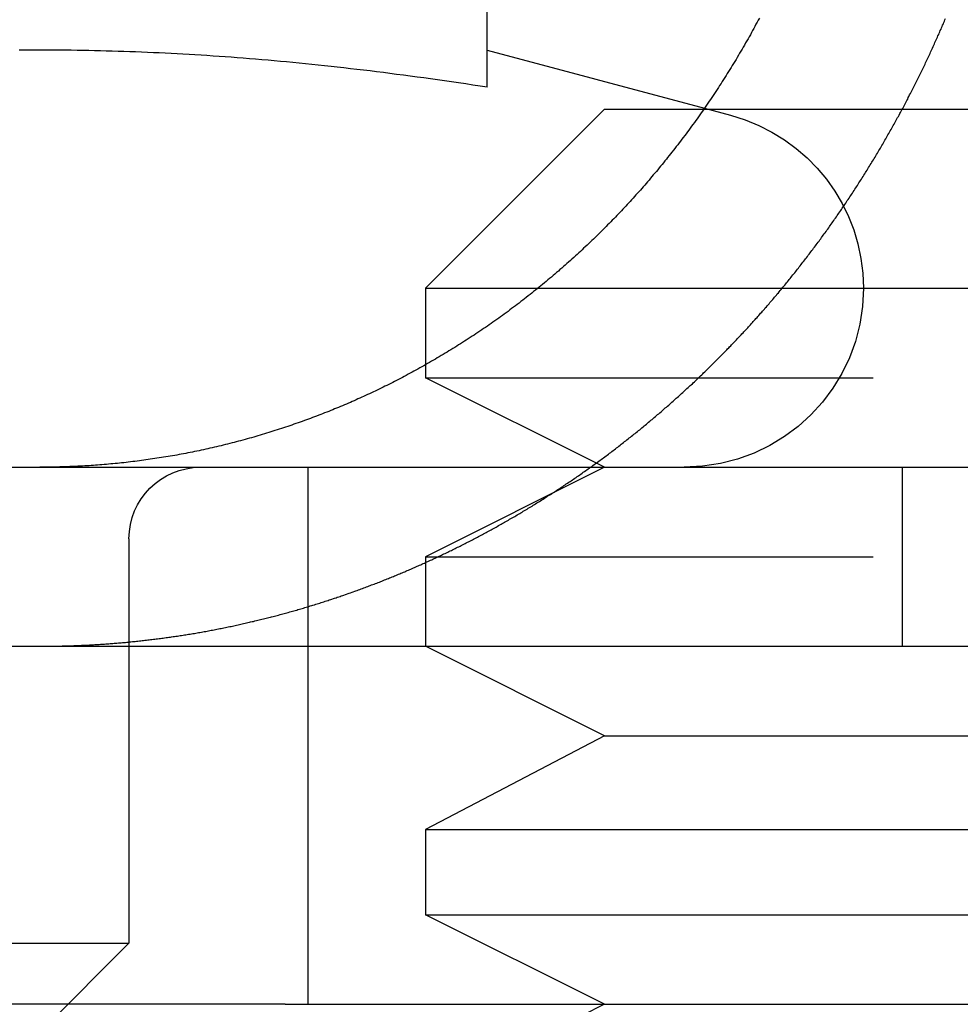
# Model space of a CAD drawing. Extents: x 3048 to 3790, y -213 to 363.
# Drawn here: x 3552 to 3557, y 270 to 275 of the extents above; entities that cross this region are included whole.
import ezdxf

# ---------------------------------------------------------------- set-up
doc = ezdxf.new("R2010")
doc.units = 0
doc.header["$LTSCALE"] = 10
doc.linetypes.add('VERDECKT', pattern=[0.375, 0.25, -0.125])
doc.layers.get('0').update_dxf_attribs({"linetype": 'CONTINUOUS'})

# ---------------------------------------------------------------- blocks, each defined once
blk = doc.blocks.new('A$C62F6A8CB')
at = {"color": 3, "linetype": 'CONTINUOUS', "extrusion": (-2e-16, 1, -2e-16)}
for p, q in [((-271.5551, 94.8272), (-271.5551, 98.8579)), ((-271.5551, 95.0345), (-270.3426, 94.7096)), ((-270.9, 94.7045), (-271.9, 93.7045)), ((-270.9, 94.7045), (-270.3461, 94.7045)), ((-271.9, 93.7045), (-271.2721, 93.7045)), ((-271.9, 93.7045), (-271.9, 93.2763)), ((-300.9, 92.7045), (-40.9, 92.7045)), ((-300.9, 91.7045), (-177.9176, 91.7045)), ((-270.9, 91.2045), (-271.9, 91.7045)), ((-270.9, 91.2045), (-271.9, 90.6804)), ((-270.9, 91.2045), (-265.9, 91.2045)), ((-271.9, 90.6804), (-265.9, 90.6804)), ((-271.9, 90.6804), (-271.9, 90.2045)), ((-271.9, 90.2045), (-265.9, 90.2045)), ((-270.9, 89.7045), (-271.9, 90.2045)), ((-272.6841, 89.7045), (-287.0551, 89.7045)), ((-272.6841, 89.7045), (-270.9, 89.7045)), ((-270.9, 89.7045), (-271.9, 89.2045)), ((-270.9, 89.7045), (-265.9, 89.7045))]:
    blk.add_line(p, q, dxfattribs=at)
at = {"color": 1, "linetype": 'VERDECKT', "extrusion": (-2e-16, 1, -2e-16)}
for p, q in [((-270.3426, 94.7096), (-270.1963, 94.6704)), ((-270.3461, 94.7045), (-265.9, 94.7045)), ((-271.2721, 93.7045), (-265.9, 93.7045)), ((-271.9, 93.2763), (-271.9, 93.2045)), ((-271.9, 93.2045), (-265.9, 93.2045)), ((-270.9, 92.7045), (-271.9, 93.2045)), ((-272.5551, 91.7045), (-272.5551, 92.7045)), ((-270.9, 92.7045), (-271.9, 92.2045)), ((-269.239, 92.7045), (-269.239, 91.7045)), ((-273.5551, 92.3045), (-273.5551, 90.0457)), ((-271.9, 92.2045), (-265.9, 92.2045)), ((-271.9, 92.2045), (-271.9, 91.7045)), ((-272.5551, 89.7045), (-272.5551, 91.7045)), ((-279.1532, 90.0457), (-273.5551, 90.0457)), ((-274.0964, 89.5045), (-273.5551, 90.0457))]:
    blk.add_line(p, q, dxfattribs=at)
at = {"color": 3}
for points in [[(-270.036, 95.2137, 0), (-270.042, 95.202, 0), (-270.048, 95.1903, 0), (-270.055, 95.1787, 0), (-270.061, 95.1671, 0), (-270.067, 95.1554, 0), (-270.074, 95.1438, 0), (-270.08, 95.1322, 0), (-270.086, 95.1206, 0), (-270.093, 95.109, 0), (-270.099, 95.0975, 0), (-270.106, 95.0859, 0), (-270.113, 95.0744, 0), (-270.119, 95.0629, 0), (-270.126, 95.0514, 0), (-270.132, 95.0399, 0), (-270.139, 95.0284, 0), (-270.146, 95.017, 0), (-270.153, 95.0055, 0), (-270.159, 94.9941, 0), (-270.166, 94.9827, 0), (-270.173, 94.9713, 0), (-270.18, 94.96, 0), (-270.187, 94.9487, 0), (-270.194, 94.9373, 0), (-270.201, 94.926, 0), (-270.208, 94.9148, 0), (-270.215, 94.9035, 0), (-270.222, 94.8923, 0), (-270.229, 94.8811, 0), (-270.236, 94.8699, 0), (-270.243, 94.8587, 0), (-270.25, 94.8476, 0), (-270.258, 94.8365, 0), (-270.265, 94.8254, 0), (-270.272, 94.8143, 0), (-270.279, 94.8033, 0), (-270.287, 94.7923, 0), (-270.294, 94.7813, 0), (-270.301, 94.7703, 0), (-270.309, 94.7594, 0), (-270.316, 94.7485, 0), (-270.324, 94.7376, 0), (-270.331, 94.7267, 0), (-270.338, 94.7159, 0), (-270.346, 94.7051, 0), (-270.353, 94.6943, 0), (-270.361, 94.6836, 0), (-270.369, 94.6729, 0), (-270.376, 94.6622, 0), (-270.384, 94.6515, 0), (-270.391, 94.6409, 0), (-270.399, 94.6303, 0), (-270.407, 94.6197, 0), (-270.414, 94.6092, 0), (-270.422, 94.5987, 0), (-270.43, 94.5882, 0), (-270.438, 94.5778, 0), (-270.445, 94.5674, 0), (-270.453, 94.557, 0), (-270.461, 94.5466, 0), (-270.469, 94.5363, 0), (-270.476, 94.526, 0), (-270.484, 94.5158, 0), (-270.492, 94.5056, 0), (-270.5, 94.4954, 0), (-270.508, 94.4852, 0), (-270.516, 94.4751, 0), (-270.524, 94.4651, 0), (-270.532, 94.455, 0), (-270.54, 94.445, 0), (-270.548, 94.4351, 0), (-270.555, 94.4251, 0), (-270.563, 94.4152, 0), (-270.571, 94.4054, 0), (-270.579, 94.3955, 0), (-270.587, 94.3858, 0), (-270.595, 94.376, 0), (-270.603, 94.3663, 0), (-270.611, 94.3566, 0), (-270.62, 94.347, 0), (-270.628, 94.3374, 0), (-270.636, 94.3279, 0), (-270.644, 94.3184, 0), (-270.652, 94.3089, 0), (-270.66, 94.2994, 0), (-270.668, 94.2901, 0), (-270.676, 94.2807, 0), (-270.684, 94.2714, 0), (-270.692, 94.2621, 0), (-270.7, 94.2529, 0), (-270.708, 94.2437, 0), (-270.717, 94.2346, 0), (-270.725, 94.2255, 0), (-270.733, 94.2164, 0), (-270.741, 94.2074, 0), (-270.749, 94.1985, 0), (-270.757, 94.1895, 0), (-270.765, 94.1807, 0), (-270.774, 94.1718, 0), (-270.782, 94.163, 0), (-270.79, 94.1542, 0), (-270.798, 94.1454, 0), (-270.806, 94.1366, 0), (-270.815, 94.1278, 0), (-270.823, 94.1191, 0), (-270.832, 94.1103, 0), (-270.84, 94.1015, 0), (-270.848, 94.0927, 0), (-270.857, 94.0839, 0), (-270.866, 94.0752, 0), (-270.874, 94.0664, 0), (-270.883, 94.0577, 0), (-270.891, 94.0489, 0), (-270.9, 94.0402, 0), (-270.909, 94.0315, 0), (-270.918, 94.0227, 0), (-270.927, 94.014, 0), (-270.935, 94.0053, 0), (-270.944, 93.9966, 0), (-270.953, 93.9879, 0), (-270.962, 93.9793, 0), (-270.971, 93.9706, 0), (-270.98, 93.9619, 0), (-270.989, 93.9533, 0), (-270.998, 93.9447, 0), (-271.008, 93.9361, 0), (-271.017, 93.9275, 0), (-271.026, 93.9189, 0), (-271.035, 93.9103, 0), (-271.044, 93.9017, 0), (-271.054, 93.8932, 0), (-271.063, 93.8846, 0), (-271.072, 93.8761, 0), (-271.082, 93.8676, 0), (-271.091, 93.8591, 0), (-271.101, 93.8506, 0), (-271.11, 93.8422, 0), (-271.12, 93.8338, 0), (-271.129, 93.8253, 0), (-271.139, 93.8169, 0), (-271.149, 93.8085, 0), (-271.158, 93.8002, 0), (-271.168, 93.7918, 0), (-271.178, 93.7835, 0), (-271.187, 93.7752, 0), (-271.197, 93.7669, 0), (-271.207, 93.7587, 0), (-271.217, 93.7504, 0), (-271.227, 93.7422, 0), (-271.236, 93.734, 0), (-271.246, 93.7258, 0), (-271.256, 93.7177, 0), (-271.266, 93.7095, 0), (-271.276, 93.7014, 0), (-271.286, 93.6933, 0), (-271.296, 93.6853, 0), (-271.306, 93.6773, 0), (-271.316, 93.6693, 0), (-271.327, 93.6613, 0), (-271.337, 93.6533, 0), (-271.347, 93.6454, 0), (-271.357, 93.6375, 0), (-271.367, 93.6296, 0), (-271.377, 93.6218, 0), (-271.388, 93.614, 0), (-271.398, 93.6062, 0), (-271.408, 93.5984, 0), (-271.419, 93.5907, 0), (-271.429, 93.583, 0), (-271.439, 93.5753, 0), (-271.45, 93.5677, 0), (-271.46, 93.5601, 0), (-271.47, 93.5525, 0), (-271.481, 93.545, 0), (-271.491, 93.5374, 0), (-271.502, 93.53, 0), (-271.512, 93.5225, 0), (-271.523, 93.5151, 0), (-271.533, 93.5077, 0), (-271.544, 93.5004, 0), (-271.554, 93.4931, 0), (-271.565, 93.4858, 0), (-271.576, 93.4786, 0), (-271.586, 93.4713, 0), (-271.597, 93.4642, 0), (-271.607, 93.457, 0), (-271.618, 93.4499, 0), (-271.629, 93.4428, 0), (-271.64, 93.4358, 0), (-271.65, 93.4288, 0), (-271.661, 93.4218, 0), (-271.672, 93.4149, 0), (-271.682, 93.408, 0), (-271.693, 93.4011, 0), (-271.704, 93.3943, 0), (-271.715, 93.3875, 0), (-271.725, 93.3807, 0), (-271.736, 93.374, 0), (-271.747, 93.3673, 0), (-271.758, 93.3606, 0), (-271.769, 93.354, 0), (-271.779, 93.3474, 0), (-271.79, 93.3409, 0), (-271.801, 93.3344, 0), (-271.812, 93.3279, 0), (-271.823, 93.3215, 0), (-271.834, 93.3151, 0), (-271.844, 93.3087, 0), (-271.855, 93.3024, 0), (-271.866, 93.2961, 0), (-271.877, 93.2898, 0), (-271.888, 93.2836, 0), (-271.899, 93.2774, 0), (-271.91, 93.2713, 0), (-271.92, 93.2652, 0), (-271.931, 93.2591, 0), (-271.942, 93.2531, 0), (-271.953, 93.2471, 0), (-271.964, 93.2411, 0), (-271.975, 93.2352, 0), (-271.986, 93.2293, 0), (-271.997, 93.2235, 0), (-272.007, 93.2177, 0), (-272.018, 93.212, 0), (-272.029, 93.2062, 0), (-272.04, 93.2006, 0), (-272.051, 93.1949, 0), (-272.062, 93.1893, 0), (-272.072, 93.1838, 0), (-272.083, 93.1782, 0), (-272.094, 93.1728, 0), (-272.105, 93.1673, 0), (-272.116, 93.1619, 0), (-272.127, 93.1565, 0), (-272.137, 93.1512, 0), (-272.148, 93.1459, 0), (-272.159, 93.1407, 0), (-272.17, 93.1355, 0), (-272.18, 93.1303, 0), (-272.191, 93.1252, 0), (-272.202, 93.1202, 0), (-272.213, 93.1151, 0), (-272.223, 93.1101, 0), (-272.234, 93.1052, 0), (-272.245, 93.1003, 0), (-272.255, 93.0954, 0), (-272.266, 93.0906, 0), (-272.277, 93.0858, 0), (-272.287, 93.081, 0), (-272.298, 93.0763, 0), (-272.309, 93.0716, 0), (-272.319, 93.0669, 0), (-272.33, 93.0622, 0), (-272.341, 93.0576, 0), (-272.352, 93.0529, 0), (-272.363, 93.0483, 0), (-272.374, 93.0437, 0), (-272.385, 93.0391, 0), (-272.396, 93.0346, 0), (-272.407, 93.0301, 0), (-272.418, 93.0255, 0), (-272.429, 93.0211, 0), (-272.44, 93.0166, 0), (-272.451, 93.0122, 0), (-272.463, 93.0077, 0), (-272.474, 93.0033, 0), (-272.485, 92.999, 0), (-272.496, 92.9946, 0), (-272.508, 92.9903, 0), (-272.519, 92.986, 0), (-272.53, 92.9817, 0), (-272.542, 92.9775, 0), (-272.553, 92.9732, 0), (-272.565, 92.969, 0), (-272.576, 92.9649, 0), (-272.588, 92.9607, 0), (-272.599, 92.9566, 0), (-272.611, 92.9525, 0), (-272.623, 92.9484, 0), (-272.634, 92.9444, 0), (-272.646, 92.9404, 0), (-272.657, 92.9364, 0), (-272.669, 92.9324, 0), (-272.681, 92.9285, 0), (-272.693, 92.9246, 0), (-272.704, 92.9207, 0), (-272.716, 92.9168, 0), (-272.728, 92.913, 0), (-272.74, 92.9092, 0), (-272.752, 92.9055, 0), (-272.764, 92.9017, 0), (-272.775, 92.898, 0), (-272.787, 92.8943, 0), (-272.799, 92.8907, 0), (-272.811, 92.8871, 0), (-272.823, 92.8835, 0), (-272.835, 92.88, 0), (-272.847, 92.8764, 0), (-272.859, 92.8729, 0), (-272.871, 92.8695, 0), (-272.883, 92.8661, 0), (-272.895, 92.8627, 0), (-272.907, 92.8593, 0), (-272.92, 92.856, 0), (-272.932, 92.8527, 0), (-272.944, 92.8495, 0), (-272.956, 92.8462, 0), (-272.968, 92.843, 0), (-272.98, 92.8399, 0), (-272.992, 92.8368, 0), (-273.005, 92.8337, 0), (-273.017, 92.8306, 0), (-273.029, 92.8276, 0), (-273.041, 92.8246, 0), (-273.054, 92.8217, 0), (-273.066, 92.8188, 0), (-273.078, 92.8159, 0), (-273.09, 92.8131, 0), (-273.103, 92.8103, 0), (-273.115, 92.8075, 0), (-273.127, 92.8048, 0), (-273.14, 92.8021, 0), (-273.152, 92.7995, 0), (-273.164, 92.7968, 0), (-273.176, 92.7943, 0), (-273.189, 92.7917, 0), (-273.201, 92.7892, 0), (-273.213, 92.7868, 0), (-273.226, 92.7843, 0), (-273.238, 92.782, 0), (-273.25, 92.7796, 0), (-273.263, 92.7773, 0), (-273.275, 92.775, 0), (-273.288, 92.7728, 0), (-273.3, 92.7706, 0), (-273.312, 92.7684, 0), (-273.325, 92.7663, 0), (-273.337, 92.7642, 0), (-273.349, 92.7621, 0), (-273.362, 92.7601, 0), (-273.374, 92.7581, 0), (-273.386, 92.7562, 0), (-273.399, 92.7543, 0), (-273.411, 92.7524, 0), (-273.423, 92.7506, 0), (-273.436, 92.7488, 0), (-273.448, 92.747, 0), (-273.461, 92.7453, 0), (-273.473, 92.7436, 0), (-273.485, 92.7419, 0), (-273.497, 92.7403, 0), (-273.51, 92.7387, 0), (-273.522, 92.7372, 0), (-273.534, 92.7357, 0), (-273.547, 92.7342, 0), (-273.559, 92.7328, 0), (-273.571, 92.7314, 0), (-273.584, 92.73, 0), (-273.596, 92.7287, 0), (-273.608, 92.7274, 0), (-273.62, 92.7261, 0), (-273.632, 92.7249, 0), (-273.645, 92.7237, 0), (-273.657, 92.7226, 0), (-273.669, 92.7215, 0), (-273.681, 92.7204, 0), (-273.693, 92.7194, 0), (-273.706, 92.7184, 0), (-273.718, 92.7174, 0), (-273.73, 92.7165, 0), (-273.742, 92.7156, 0), (-273.754, 92.7147, 0), (-273.766, 92.7139, 0), (-273.778, 92.7131, 0), (-273.79, 92.7124, 0), (-273.802, 92.7116, 0), (-273.814, 92.711, 0)], [(-271.555, 94.8272, 0), (-271.595, 94.8334, 0), (-271.635, 94.8395, 0), (-271.675, 94.8455, 0), (-271.715, 94.8513, 0), (-271.754, 94.8571, 0), (-271.793, 94.8627, 0), (-271.832, 94.8682, 0), (-271.871, 94.8737, 0), (-271.909, 94.879, 0), (-271.947, 94.8842, 0), (-271.985, 94.8893, 0), (-272.023, 94.8943, 0), (-272.061, 94.8992, 0), (-272.098, 94.904, 0), (-272.135, 94.9087, 0), (-272.173, 94.9134, 0), (-272.209, 94.9179, 0), (-272.246, 94.9223, 0), (-272.283, 94.9266, 0), (-272.319, 94.9308, 0), (-272.355, 94.935, 0), (-272.392, 94.939, 0), (-272.427, 94.943, 0), (-272.463, 94.9468, 0), (-272.499, 94.9506, 0), (-272.534, 94.9543, 0), (-272.57, 94.9579, 0), (-272.605, 94.9614, 0), (-272.64, 94.9648, 0), (-272.675, 94.9681, 0), (-272.71, 94.9713, 0), (-272.745, 94.9745, 0), (-272.779, 94.9776, 0), (-272.814, 94.9805, 0), (-272.848, 94.9834, 0), (-272.882, 94.9862, 0), (-272.917, 94.989, 0), (-272.951, 94.9916, 0), (-272.985, 94.9942, 0), (-273.019, 94.9967, 0), (-273.052, 94.999, 0), (-273.086, 95.0014, 0), (-273.12, 95.0036, 0), (-273.153, 95.0058, 0), (-273.187, 95.0078, 0), (-273.22, 95.0098, 0), (-273.254, 95.0117, 0), (-273.287, 95.0136, 0), (-273.32, 95.0153, 0), (-273.353, 95.017, 0), (-273.386, 95.0186, 0), (-273.419, 95.0201, 0), (-273.452, 95.0216, 0), (-273.485, 95.0229, 0), (-273.518, 95.0242, 0), (-273.551, 95.0254, 0), (-273.584, 95.0266, 0), (-273.616, 95.0276, 0), (-273.649, 95.0286, 0), (-273.682, 95.0295, 0), (-273.714, 95.0304, 0), (-273.747, 95.0311, 0), (-273.779, 95.0318, 0), (-273.812, 95.0324, 0), (-273.845, 95.0329, 0), (-273.877, 95.0334, 0), (-273.91, 95.0337, 0), (-273.942, 95.034, 0), (-273.974, 95.0343, 0), (-274.007, 95.0344, 0), (-274.039, 95.0345, 0), (-274.072, 95.0345, 0), (-274.104, 95.0344, 0), (-274.137, 95.0343, 0), (-274.169, 95.034, 0)], [(-273.814, 92.711, 0), (-273.816, 92.7109, 0), (-273.818, 92.7108, 0), (-273.82, 92.7107, 0), (-273.822, 92.7106, 0), (-273.823, 92.7105, 0), (-273.825, 92.7104, 0), (-273.827, 92.7103, 0), (-273.829, 92.7102, 0), (-273.831, 92.7101, 0), (-273.833, 92.71, 0), (-273.835, 92.7099, 0), (-273.836, 92.7098, 0), (-273.838, 92.7097, 0), (-273.84, 92.7096, 0), (-273.842, 92.7095, 0), (-273.844, 92.7094, 0), (-273.846, 92.7093, 0), (-273.848, 92.7092, 0), (-273.849, 92.7092, 0), (-273.851, 92.7091, 0), (-273.853, 92.709, 0), (-273.855, 92.7089, 0), (-273.857, 92.7088, 0), (-273.859, 92.7087, 0), (-273.861, 92.7087, 0), (-273.863, 92.7086, 0), (-273.864, 92.7085, 0), (-273.866, 92.7084, 0), (-273.868, 92.7083, 0), (-273.87, 92.7083, 0), (-273.872, 92.7082, 0), (-273.874, 92.7081, 0), (-273.876, 92.708, 0), (-273.877, 92.7079, 0), (-273.879, 92.7079, 0), (-273.881, 92.7078, 0), (-273.883, 92.7077, 0), (-273.885, 92.7077, 0), (-273.887, 92.7076, 0), (-273.889, 92.7075, 0), (-273.891, 92.7074, 0), (-273.892, 92.7074, 0), (-273.894, 92.7073, 0), (-273.896, 92.7072, 0), (-273.898, 92.7072, 0), (-273.9, 92.7071, 0), (-273.902, 92.707, 0), (-273.904, 92.707, 0), (-273.905, 92.7069, 0), (-273.907, 92.7069, 0), (-273.909, 92.7068, 0), (-273.911, 92.7067, 0), (-273.913, 92.7067, 0), (-273.915, 92.7066, 0), (-273.917, 92.7066, 0), (-273.919, 92.7065, 0), (-273.92, 92.7064, 0), (-273.922, 92.7064, 0), (-273.924, 92.7063, 0), (-273.926, 92.7063, 0), (-273.928, 92.7062, 0), (-273.93, 92.7062, 0), (-273.932, 92.7061, 0), (-273.934, 92.7061, 0), (-273.935, 92.706, 0), (-273.937, 92.706, 0), (-273.939, 92.7059, 0), (-273.941, 92.7059, 0), (-273.943, 92.7058, 0), (-273.945, 92.7058, 0), (-273.947, 92.7057, 0), (-273.949, 92.7057, 0), (-273.95, 92.7056, 0), (-273.952, 92.7056, 0), (-273.954, 92.7056, 0), (-273.956, 92.7055, 0), (-273.958, 92.7055, 0), (-273.96, 92.7054, 0), (-273.962, 92.7054, 0), (-273.963, 92.7054, 0), (-273.965, 92.7053, 0), (-273.967, 92.7053, 0), (-273.969, 92.7053, 0), (-273.971, 92.7052, 0), (-273.973, 92.7052, 0), (-273.975, 92.7051, 0), (-273.977, 92.7051, 0), (-273.978, 92.7051, 0), (-273.98, 92.7051, 0), (-273.982, 92.705, 0), (-273.984, 92.705, 0), (-273.986, 92.705, 0), (-273.988, 92.7049, 0), (-273.99, 92.7049, 0), (-273.992, 92.7049, 0), (-273.994, 92.7049, 0), (-273.995, 92.7048, 0), (-273.997, 92.7048, 0), (-273.999, 92.7048, 0), (-274.001, 92.7048, 0), (-274.003, 92.7047, 0), (-274.005, 92.7047, 0), (-274.007, 92.7047, 0), (-274.009, 92.7047, 0), (-274.01, 92.7047, 0), (-274.012, 92.7047, 0), (-274.014, 92.7046, 0), (-274.016, 92.7046, 0), (-274.018, 92.7046, 0), (-274.02, 92.7046, 0), (-274.022, 92.7046, 0), (-274.024, 92.7046, 0), (-274.025, 92.7046, 0), (-274.027, 92.7045, 0), (-274.029, 92.7045, 0), (-274.031, 92.7045, 0), (-274.033, 92.7045, 0), (-274.035, 92.7045, 0), (-274.037, 92.7045, 0), (-274.039, 92.7045, 0), (-274.04, 92.7045, 0), (-274.042, 92.7045, 0), (-274.044, 92.7045, 0), (-274.046, 92.7045, 0), (-274.048, 92.7045, 0), (-274.05, 92.7045, 0), (-274.052, 92.7045, 0)]]:
    blk.add_polyline3d(points, dxfattribs=at)
at = {"color": 1}
for points in [[(-273.814, 91.7099, 0), (-273.806, 91.7102, 0), (-273.799, 91.7106, 0), (-273.791, 91.711, 0), (-273.784, 91.7114, 0), (-273.776, 91.7118, 0), (-273.768, 91.7122, 0), (-273.761, 91.7126, 0), (-273.753, 91.713, 0), (-273.745, 91.7135, 0), (-273.738, 91.714, 0), (-273.73, 91.7144, 0), (-273.722, 91.7149, 0), (-273.715, 91.7154, 0), (-273.707, 91.7159, 0), (-273.699, 91.7164, 0), (-273.691, 91.717, 0), (-273.684, 91.7175, 0), (-273.676, 91.7181, 0), (-273.668, 91.7186, 0), (-273.661, 91.7192, 0), (-273.653, 91.7198, 0), (-273.645, 91.7204, 0), (-273.637, 91.721, 0), (-273.63, 91.7217, 0), (-273.622, 91.7223, 0), (-273.614, 91.723, 0), (-273.606, 91.7236, 0), (-273.599, 91.7243, 0), (-273.591, 91.725, 0), (-273.583, 91.7257, 0), (-273.575, 91.7264, 0), (-273.567, 91.7271, 0), (-273.56, 91.7279, 0), (-273.552, 91.7286, 0), (-273.544, 91.7294, 0), (-273.536, 91.7302, 0), (-273.528, 91.731, 0), (-273.521, 91.7318, 0), (-273.513, 91.7326, 0), (-273.505, 91.7334, 0), (-273.497, 91.7342, 0), (-273.489, 91.7351, 0), (-273.482, 91.736, 0), (-273.474, 91.7368, 0), (-273.466, 91.7377, 0), (-273.458, 91.7386, 0), (-273.45, 91.7395, 0), (-273.442, 91.7405, 0), (-273.435, 91.7414, 0), (-273.427, 91.7424, 0), (-273.419, 91.7433, 0), (-273.411, 91.7443, 0), (-273.403, 91.7453, 0), (-273.395, 91.7463, 0), (-273.387, 91.7473, 0), (-273.38, 91.7483, 0), (-273.372, 91.7494, 0), (-273.364, 91.7504, 0), (-273.356, 91.7515, 0), (-273.348, 91.7526, 0), (-273.34, 91.7537, 0), (-273.332, 91.7548, 0), (-273.324, 91.7559, 0), (-273.317, 91.757, 0), (-273.309, 91.7581, 0), (-273.301, 91.7593, 0), (-273.293, 91.7605, 0), (-273.285, 91.7616, 0), (-273.277, 91.7628, 0), (-273.269, 91.764, 0), (-273.261, 91.7652, 0), (-273.253, 91.7665, 0), (-273.246, 91.7677, 0), (-273.238, 91.769, 0), (-273.23, 91.7702, 0), (-273.222, 91.7715, 0), (-273.214, 91.7728, 0), (-273.206, 91.7741, 0), (-273.198, 91.7754, 0), (-273.19, 91.7767, 0), (-273.182, 91.7781, 0), (-273.175, 91.7794, 0), (-273.167, 91.7808, 0), (-273.159, 91.7822, 0), (-273.151, 91.7836, 0), (-273.143, 91.785, 0), (-273.135, 91.7864, 0), (-273.127, 91.7878, 0), (-273.119, 91.7893, 0), (-273.111, 91.7907, 0), (-273.104, 91.7922, 0), (-273.096, 91.7937, 0), (-273.088, 91.7951, 0), (-273.08, 91.7966, 0), (-273.072, 91.7982, 0), (-273.064, 91.7997, 0), (-273.056, 91.8012, 0), (-273.048, 91.8028, 0), (-273.041, 91.8043, 0), (-273.033, 91.8059, 0), (-273.025, 91.8075, 0), (-273.017, 91.8091, 0), (-273.009, 91.8107, 0), (-273.001, 91.8124, 0), (-272.993, 91.814, 0), (-272.985, 91.8156, 0), (-272.978, 91.8173, 0), (-272.97, 91.819, 0), (-272.962, 91.8207, 0), (-272.954, 91.8224, 0), (-272.946, 91.8241, 0), (-272.938, 91.8258, 0), (-272.93, 91.8276, 0), (-272.923, 91.8293, 0), (-272.915, 91.8311, 0), (-272.907, 91.8328, 0), (-272.899, 91.8346, 0), (-272.891, 91.8364, 0), (-272.883, 91.8382, 0), (-272.876, 91.8401, 0), (-272.868, 91.8419, 0), (-272.86, 91.8437, 0), (-272.852, 91.8456, 0), (-272.844, 91.8475, 0), (-272.836, 91.8494, 0), (-272.829, 91.8513, 0), (-272.821, 91.8532, 0), (-272.813, 91.8551, 0), (-272.805, 91.857, 0), (-272.797, 91.859, 0), (-272.79, 91.8609, 0), (-272.782, 91.8629, 0), (-272.774, 91.8649, 0), (-272.766, 91.8668, 0), (-272.759, 91.8688, 0), (-272.751, 91.8709, 0), (-272.743, 91.8729, 0), (-272.735, 91.8749, 0), (-272.727, 91.877, 0), (-272.72, 91.879, 0), (-272.712, 91.8811, 0), (-272.704, 91.8832, 0), (-272.697, 91.8853, 0), (-272.689, 91.8874, 0), (-272.681, 91.8895, 0), (-272.673, 91.8916, 0), (-272.666, 91.8937, 0), (-272.658, 91.8959, 0), (-272.65, 91.8981, 0), (-272.642, 91.9002, 0), (-272.635, 91.9024, 0), (-272.627, 91.9046, 0), (-272.619, 91.9068, 0), (-272.612, 91.909, 0), (-272.604, 91.9113, 0), (-272.596, 91.9135, 0), (-272.589, 91.9157, 0), (-272.581, 91.918, 0), (-272.573, 91.9203, 0), (-272.566, 91.9225, 0), (-272.558, 91.9248, 0), (-272.551, 91.9271, 0), (-272.543, 91.9295, 0), (-272.535, 91.9318, 0), (-272.528, 91.9341, 0), (-272.52, 91.9365, 0), (-272.512, 91.9388, 0), (-272.505, 91.9412, 0), (-272.497, 91.9436, 0), (-272.49, 91.9459, 0), (-272.482, 91.9483, 0), (-272.475, 91.9507, 0), (-272.467, 91.9532, 0), (-272.46, 91.9556, 0), (-272.452, 91.958, 0), (-272.444, 91.9605, 0), (-272.437, 91.9629, 0), (-272.429, 91.9654, 0), (-272.422, 91.9679, 0), (-272.414, 91.9704, 0), (-272.407, 91.9729, 0), (-272.399, 91.9754, 0), (-272.392, 91.9779, 0), (-272.384, 91.9804, 0), (-272.377, 91.983, 0), (-272.37, 91.9855, 0), (-272.362, 91.9881, 0), (-272.355, 91.9906, 0), (-272.347, 91.9932, 0), (-272.34, 91.9958, 0), (-272.332, 91.9984, 0), (-272.325, 92.001, 0), (-272.318, 92.0036, 0), (-272.31, 92.0063, 0), (-272.303, 92.0089, 0), (-272.295, 92.0115, 0), (-272.288, 92.0142, 0), (-272.281, 92.0168, 0), (-272.273, 92.0195, 0), (-272.266, 92.0222, 0), (-272.259, 92.0249, 0), (-272.251, 92.0276, 0), (-272.244, 92.0303, 0), (-272.237, 92.033, 0), (-272.23, 92.0357, 0), (-272.222, 92.0385, 0), (-272.215, 92.0412, 0), (-272.208, 92.0439, 0), (-272.201, 92.0467, 0), (-272.193, 92.0495, 0), (-272.186, 92.0522, 0), (-272.179, 92.055, 0), (-272.172, 92.0578, 0), (-272.164, 92.0606, 0), (-272.157, 92.0634, 0), (-272.15, 92.0662, 0), (-272.143, 92.069, 0), (-272.136, 92.0719, 0), (-272.129, 92.0747, 0), (-272.122, 92.0775, 0), (-272.114, 92.0804, 0), (-272.107, 92.0833, 0), (-272.1, 92.0861, 0), (-272.093, 92.089, 0), (-272.086, 92.0919, 0), (-272.079, 92.0948, 0), (-272.072, 92.0977, 0), (-272.065, 92.1006, 0), (-272.058, 92.1035, 0), (-272.051, 92.1064, 0), (-272.044, 92.1093, 0), (-272.037, 92.1123, 0), (-272.03, 92.1152, 0), (-272.023, 92.1181, 0), (-272.016, 92.1211, 0), (-272.009, 92.124, 0), (-272.002, 92.127, 0), (-271.995, 92.13, 0), (-271.988, 92.133, 0), (-271.981, 92.1359, 0), (-271.974, 92.1389, 0), (-271.967, 92.1419, 0), (-271.961, 92.1449, 0), (-271.954, 92.1479, 0), (-271.947, 92.151, 0), (-271.94, 92.154, 0), (-271.933, 92.157, 0), (-271.926, 92.16, 0), (-271.92, 92.1631, 0), (-271.913, 92.1661, 0), (-271.906, 92.1692, 0), (-271.899, 92.1723, 0), (-271.892, 92.1754, 0), (-271.886, 92.1785, 0), (-271.879, 92.1816, 0), (-271.872, 92.1847, 0), (-271.865, 92.1879, 0), (-271.858, 92.1911, 0), (-271.852, 92.1942, 0), (-271.845, 92.1974, 0), (-271.838, 92.2006, 0), (-271.831, 92.2038, 0), (-271.824, 92.2071, 0), (-271.817, 92.2103, 0), (-271.81, 92.2136, 0), (-271.804, 92.2169, 0), (-271.797, 92.2201, 0), (-271.79, 92.2234, 0), (-271.783, 92.2268, 0), (-271.776, 92.2301, 0), (-271.769, 92.2334, 0), (-271.762, 92.2368, 0), (-271.755, 92.2401, 0), (-271.749, 92.2435, 0), (-271.742, 92.2469, 0), (-271.735, 92.2503, 0), (-271.728, 92.2538, 0), (-271.721, 92.2572, 0), (-271.714, 92.2606, 0), (-271.707, 92.2641, 0), (-271.7, 92.2676, 0), (-271.693, 92.2711, 0), (-271.686, 92.2746, 0), (-271.679, 92.2781, 0), (-271.673, 92.2816, 0), (-271.666, 92.2852, 0), (-271.659, 92.2887, 0), (-271.652, 92.2923, 0), (-271.645, 92.2959, 0), (-271.638, 92.2995, 0), (-271.631, 92.3031, 0), (-271.624, 92.3067, 0), (-271.617, 92.3104, 0), (-271.61, 92.314, 0), (-271.603, 92.3177, 0), (-271.596, 92.3214, 0), (-271.589, 92.3251, 0), (-271.582, 92.3288, 0), (-271.576, 92.3325, 0), (-271.569, 92.3362, 0), (-271.562, 92.34, 0), (-271.555, 92.3437, 0), (-271.548, 92.3475, 0), (-271.541, 92.3513, 0), (-271.534, 92.3551, 0), (-271.527, 92.3589, 0), (-271.52, 92.3627, 0), (-271.513, 92.3666, 0), (-271.506, 92.3704, 0), (-271.499, 92.3743, 0), (-271.492, 92.3782, 0), (-271.485, 92.382, 0), (-271.478, 92.386, 0), (-271.471, 92.3899, 0), (-271.464, 92.3938, 0), (-271.458, 92.3977, 0), (-271.451, 92.4017, 0), (-271.444, 92.4057, 0), (-271.437, 92.4097, 0), (-271.43, 92.4137, 0), (-271.423, 92.4177, 0), (-271.416, 92.4217, 0), (-271.409, 92.4257, 0), (-271.402, 92.4298, 0), (-271.395, 92.4338, 0), (-271.388, 92.4379, 0), (-271.381, 92.442, 0), (-271.374, 92.4461, 0), (-271.367, 92.4502, 0), (-271.361, 92.4543, 0), (-271.354, 92.4585, 0), (-271.347, 92.4626, 0), (-271.34, 92.4668, 0), (-271.333, 92.471, 0), (-271.326, 92.4752, 0), (-271.319, 92.4794, 0), (-271.312, 92.4836, 0), (-271.305, 92.4878, 0), (-271.298, 92.4921, 0), (-271.292, 92.4963, 0), (-271.285, 92.5006, 0), (-271.278, 92.5048, 0), (-271.271, 92.5091, 0), (-271.264, 92.5134, 0), (-271.257, 92.5177, 0), (-271.25, 92.5221, 0), (-271.243, 92.5264, 0), (-271.236, 92.5308, 0), (-271.23, 92.5351, 0), (-271.223, 92.5395, 0), (-271.216, 92.5439, 0), (-271.209, 92.5483, 0), (-271.202, 92.5527, 0), (-271.195, 92.5571, 0), (-271.189, 92.5615, 0), (-271.182, 92.566, 0), (-271.175, 92.5704, 0), (-271.168, 92.5749, 0), (-271.161, 92.5794, 0), (-271.154, 92.5839, 0), (-271.148, 92.5884, 0), (-271.141, 92.5929, 0), (-271.134, 92.5974, 0), (-271.127, 92.602, 0), (-271.12, 92.6065, 0), (-271.114, 92.6111, 0), (-271.107, 92.6157, 0), (-271.1, 92.6202, 0), (-271.093, 92.6248, 0), (-271.086, 92.6294, 0), (-271.08, 92.6341, 0), (-271.073, 92.6387, 0), (-271.066, 92.6433, 0), (-271.059, 92.648, 0), (-271.053, 92.6526, 0), (-271.046, 92.6573, 0), (-271.039, 92.662, 0), (-271.032, 92.6667, 0), (-271.026, 92.6714, 0), (-271.019, 92.6761, 0), (-271.012, 92.6808, 0), (-271.005, 92.6856, 0), (-270.999, 92.6903, 0), (-270.992, 92.6951, 0), (-270.985, 92.6999, 0), (-270.979, 92.7046, 0), (-270.972, 92.7094, 0), (-270.965, 92.7142, 0), (-270.959, 92.719, 0), (-270.952, 92.7239, 0), (-270.945, 92.7287, 0), (-270.939, 92.7335, 0), (-270.932, 92.7384, 0), (-270.925, 92.7433, 0), (-270.919, 92.7481, 0), (-270.912, 92.753, 0), (-270.906, 92.7579, 0), (-270.899, 92.7628, 0), (-270.892, 92.7677, 0), (-270.886, 92.7727, 0), (-270.879, 92.7776, 0), (-270.873, 92.7825, 0), (-270.866, 92.7875, 0), (-270.86, 92.7925, 0), (-270.853, 92.7974, 0), (-270.846, 92.8024, 0), (-270.84, 92.8074, 0), (-270.833, 92.8124, 0), (-270.827, 92.8174, 0), (-270.82, 92.8224, 0), (-270.814, 92.8275, 0), (-270.807, 92.8325, 0), (-270.801, 92.8376, 0), (-270.794, 92.8426, 0), (-270.788, 92.8477, 0), (-270.781, 92.8528, 0), (-270.775, 92.8578, 0), (-270.768, 92.8629, 0), (-270.762, 92.868, 0), (-270.756, 92.8732, 0), (-270.749, 92.8783, 0), (-270.743, 92.8834, 0), (-270.736, 92.8885, 0), (-270.73, 92.8937, 0), (-270.724, 92.8988, 0), (-270.717, 92.904, 0), (-270.711, 92.9092, 0), (-270.704, 92.9143, 0), (-270.698, 92.9195, 0), (-270.692, 92.9247, 0), (-270.685, 92.9299, 0), (-270.679, 92.9351, 0), (-270.673, 92.9403, 0), (-270.666, 92.9456, 0), (-270.66, 92.9508, 0), (-270.654, 92.956, 0), (-270.648, 92.9613, 0), (-270.641, 92.9665, 0), (-270.635, 92.9718, 0), (-270.629, 92.9771, 0), (-270.623, 92.9824, 0), (-270.616, 92.9876, 0), (-270.61, 92.9929, 0), (-270.604, 92.9982, 0), (-270.598, 93.0035, 0), (-270.591, 93.0089, 0), (-270.585, 93.0142, 0), (-270.579, 93.0195, 0), (-270.573, 93.0248, 0), (-270.567, 93.0302, 0), (-270.561, 93.0355, 0), (-270.554, 93.0409, 0), (-270.548, 93.0462, 0), (-270.542, 93.0516, 0), (-270.536, 93.057, 0), (-270.53, 93.0624, 0), (-270.524, 93.0678, 0), (-270.518, 93.0731, 0), (-270.512, 93.0785, 0), (-270.506, 93.084, 0), (-270.5, 93.0894, 0), (-270.494, 93.0948, 0), (-270.488, 93.1002, 0), (-270.482, 93.1056, 0), (-270.476, 93.1111, 0), (-270.47, 93.1165, 0), (-270.464, 93.122, 0), (-270.458, 93.1274, 0), (-270.452, 93.1329, 0), (-270.446, 93.1383, 0), (-270.44, 93.1438, 0), (-270.434, 93.1493, 0), (-270.428, 93.1547, 0), (-270.422, 93.1602, 0), (-270.416, 93.1657, 0), (-270.41, 93.1712, 0), (-270.405, 93.1767, 0), (-270.399, 93.1822, 0), (-270.393, 93.1877, 0), (-270.387, 93.1932, 0), (-270.381, 93.1987, 0), (-270.375, 93.2042, 0), (-270.37, 93.2098, 0), (-270.364, 93.2153, 0), (-270.358, 93.2208, 0), (-270.352, 93.2264, 0), (-270.347, 93.2319, 0), (-270.341, 93.2374, 0), (-270.335, 93.243, 0), (-270.329, 93.2485, 0), (-270.324, 93.2541, 0), (-270.318, 93.2596, 0), (-270.312, 93.2652, 0), (-270.307, 93.2708, 0), (-270.301, 93.2763, 0), (-270.296, 93.2819, 0), (-270.29, 93.2875, 0), (-270.284, 93.293, 0), (-270.279, 93.2986, 0), (-270.273, 93.3042, 0), (-270.268, 93.3098, 0), (-270.262, 93.3154, 0), (-270.256, 93.321, 0), (-270.251, 93.3265, 0), (-270.245, 93.3321, 0), (-270.24, 93.3377, 0), (-270.234, 93.3433, 0), (-270.229, 93.3489, 0), (-270.223, 93.3545, 0), (-270.218, 93.3601, 0), (-270.213, 93.3657, 0), (-270.207, 93.3713, 0), (-270.202, 93.3769, 0), (-270.196, 93.3826, 0), (-270.191, 93.3882, 0), (-270.186, 93.3938, 0), (-270.18, 93.3994, 0), (-270.175, 93.405, 0), (-270.169, 93.4106, 0), (-270.164, 93.4162, 0), (-270.159, 93.4218, 0), (-270.154, 93.4275, 0), (-270.148, 93.4331, 0), (-270.143, 93.4387, 0), (-270.138, 93.4443, 0), (-270.133, 93.4499, 0), (-270.127, 93.4556, 0), (-270.122, 93.4612, 0), (-270.117, 93.4668, 0), (-270.112, 93.4724, 0), (-270.106, 93.4781, 0), (-270.101, 93.4837, 0), (-270.096, 93.4894, 0), (-270.091, 93.4951, 0), (-270.086, 93.5008, 0), (-270.08, 93.5066, 0), (-270.075, 93.5123, 0), (-270.07, 93.5181, 0), (-270.065, 93.5238, 0), (-270.06, 93.5296, 0), (-270.055, 93.5354, 0), (-270.049, 93.5412, 0), (-270.044, 93.547, 0), (-270.039, 93.5529, 0), (-270.034, 93.5587, 0), (-270.029, 93.5646, 0), (-270.023, 93.5705, 0), (-270.018, 93.5764, 0), (-270.013, 93.5823, 0), (-270.008, 93.5882, 0), (-270.003, 93.5942, 0), (-269.997, 93.6001, 0), (-269.992, 93.6061, 0), (-269.987, 93.6121, 0), (-269.982, 93.6181, 0), (-269.977, 93.6241, 0), (-269.972, 93.6301, 0), (-269.966, 93.6361, 0), (-269.961, 93.6422, 0), (-269.956, 93.6482, 0), (-269.951, 93.6543, 0), (-269.946, 93.6604, 0), (-269.941, 93.6665, 0), (-269.936, 93.6726, 0), (-269.93, 93.6788, 0), (-269.925, 93.6849, 0), (-269.92, 93.6911, 0), (-269.915, 93.6972, 0), (-269.91, 93.7034, 0), (-269.905, 93.7096, 0), (-269.9, 93.7158, 0), (-269.894, 93.722, 0), (-269.889, 93.7283, 0), (-269.884, 93.7345, 0), (-269.879, 93.7408, 0), (-269.874, 93.7471, 0), (-269.869, 93.7533, 0), (-269.864, 93.7596, 0), (-269.859, 93.766, 0), (-269.854, 93.7723, 0), (-269.849, 93.7786, 0), (-269.843, 93.785, 0), (-269.838, 93.7913, 0), (-269.833, 93.7977, 0), (-269.828, 93.8041, 0), (-269.823, 93.8105, 0), (-269.818, 93.8169, 0), (-269.813, 93.8233, 0), (-269.808, 93.8298, 0), (-269.803, 93.8362, 0), (-269.798, 93.8427, 0), (-269.793, 93.8491, 0), (-269.788, 93.8556, 0), (-269.783, 93.8621, 0), (-269.778, 93.8686, 0), (-269.773, 93.8751, 0), (-269.768, 93.8817, 0), (-269.763, 93.8882, 0), (-269.758, 93.8948, 0), (-269.753, 93.9013, 0), (-269.748, 93.9079, 0), (-269.743, 93.9145, 0), (-269.738, 93.9211, 0), (-269.733, 93.9277, 0), (-269.728, 93.9343, 0), (-269.723, 93.941, 0), (-269.718, 93.9476, 0), (-269.713, 93.9543, 0), (-269.708, 93.961, 0), (-269.703, 93.9676, 0), (-269.698, 93.9743, 0), (-269.693, 93.981, 0), (-269.689, 93.9877, 0), (-269.684, 93.9945, 0), (-269.679, 94.0012, 0), (-269.674, 94.0079, 0), (-269.669, 94.0147, 0), (-269.664, 94.0215, 0), (-269.659, 94.0282, 0), (-269.654, 94.035, 0), (-269.649, 94.0418, 0), (-269.645, 94.0486, 0), (-269.64, 94.0554, 0), (-269.635, 94.0623, 0), (-269.63, 94.0691, 0), (-269.625, 94.0759, 0), (-269.62, 94.0828, 0), (-269.616, 94.0897, 0), (-269.611, 94.0965, 0), (-269.606, 94.1034, 0), (-269.601, 94.1103, 0), (-269.597, 94.1172, 0), (-269.592, 94.1241, 0), (-269.587, 94.1311, 0), (-269.582, 94.138, 0), (-269.578, 94.1449, 0), (-269.573, 94.1519, 0), (-269.568, 94.1589, 0), (-269.563, 94.1658, 0), (-269.559, 94.1728, 0), (-269.554, 94.1798, 0), (-269.549, 94.1868, 0), (-269.545, 94.1938, 0), (-269.54, 94.2008, 0), (-269.535, 94.2078, 0), (-269.531, 94.2149, 0), (-269.526, 94.2219, 0), (-269.521, 94.2289, 0), (-269.517, 94.236, 0), (-269.512, 94.2431, 0), (-269.507, 94.2501, 0), (-269.503, 94.2572, 0), (-269.498, 94.2643, 0), (-269.494, 94.2714, 0), (-269.489, 94.2785, 0), (-269.484, 94.2856, 0), (-269.48, 94.2927, 0), (-269.475, 94.2999, 0), (-269.471, 94.307, 0), (-269.466, 94.3141, 0), (-269.462, 94.3213, 0), (-269.457, 94.3285, 0), (-269.453, 94.3356, 0), (-269.448, 94.3428, 0), (-269.444, 94.35, 0), (-269.439, 94.3572, 0), (-269.435, 94.3644, 0), (-269.43, 94.3716, 0), (-269.426, 94.3788, 0), (-269.421, 94.386, 0), (-269.417, 94.3932, 0), (-269.412, 94.4004, 0), (-269.408, 94.4077, 0), (-269.404, 94.4149, 0), (-269.399, 94.4222, 0), (-269.395, 94.4294, 0), (-269.39, 94.4367, 0), (-269.386, 94.444, 0), (-269.382, 94.4512, 0), (-269.377, 94.4585, 0), (-269.373, 94.4658, 0), (-269.369, 94.4731, 0), (-269.364, 94.4804, 0), (-269.36, 94.4877, 0), (-269.356, 94.495, 0), (-269.352, 94.5023, 0), (-269.347, 94.5097, 0), (-269.343, 94.517, 0), (-269.339, 94.5243, 0), (-269.335, 94.5317, 0), (-269.33, 94.539, 0), (-269.326, 94.5464, 0), (-269.322, 94.5537, 0), (-269.318, 94.5611, 0), (-269.313, 94.5684, 0), (-269.309, 94.5758, 0), (-269.305, 94.5832, 0), (-269.301, 94.5906, 0), (-269.297, 94.598, 0), (-269.293, 94.6053, 0), (-269.289, 94.6127, 0), (-269.284, 94.6201, 0), (-269.28, 94.6275, 0), (-269.276, 94.6349, 0), (-269.272, 94.6424, 0), (-269.268, 94.6498, 0), (-269.264, 94.6572, 0), (-269.26, 94.6646, 0), (-269.256, 94.672, 0), (-269.252, 94.6795, 0), (-269.248, 94.6869, 0), (-269.244, 94.6943, 0), (-269.24, 94.7018, 0), (-269.236, 94.7092, 0), (-269.232, 94.7167, 0), (-269.228, 94.7241, 0), (-269.224, 94.7316, 0), (-269.22, 94.739, 0), (-269.216, 94.7465, 0), (-269.212, 94.7539, 0), (-269.208, 94.7614, 0), (-269.205, 94.7689, 0), (-269.201, 94.7763, 0), (-269.197, 94.7838, 0), (-269.193, 94.7913, 0), (-269.189, 94.7988, 0), (-269.185, 94.8062, 0), (-269.181, 94.8137, 0), (-269.178, 94.8212, 0), (-269.174, 94.8287, 0), (-269.17, 94.8362, 0), (-269.166, 94.8437, 0), (-269.163, 94.8512, 0), (-269.159, 94.8587, 0), (-269.155, 94.8662, 0), (-269.151, 94.8737, 0), (-269.148, 94.8811, 0), (-269.144, 94.8886, 0), (-269.14, 94.8961, 0), (-269.137, 94.9036, 0), (-269.133, 94.9111, 0), (-269.129, 94.9187, 0), (-269.126, 94.9262, 0), (-269.122, 94.9337, 0), (-269.118, 94.9412, 0), (-269.115, 94.9487, 0), (-269.111, 94.9562, 0), (-269.108, 94.9637, 0), (-269.104, 94.9712, 0), (-269.101, 94.9787, 0), (-269.097, 94.9862, 0), (-269.093, 94.9937, 0), (-269.09, 95.0012, 0), (-269.086, 95.0087, 0), (-269.083, 95.0162, 0), (-269.08, 95.0237, 0), (-269.076, 95.0312, 0), (-269.073, 95.0388, 0), (-269.069, 95.0463, 0), (-269.066, 95.0538, 0), (-269.062, 95.0613, 0), (-269.059, 95.0688, 0), (-269.056, 95.0763, 0), (-269.052, 95.0838, 0), (-269.049, 95.0913, 0), (-269.045, 95.0988, 0), (-269.042, 95.1063, 0), (-269.039, 95.1137, 0), (-269.035, 95.1212, 0), (-269.032, 95.1287, 0), (-269.029, 95.1362, 0), (-269.026, 95.1437, 0), (-269.022, 95.1512, 0), (-269.019, 95.1587, 0), (-269.016, 95.1661, 0), (-269.013, 95.1736, 0), (-269.009, 95.1811, 0), (-269.006, 95.1886, 0), (-269.003, 95.196, 0), (-269, 95.2035, 0), (-268.997, 95.211, 0)], [(-274.052, 91.7045, 0), (-274.05, 91.7045, 0), (-274.048, 91.7045, 0), (-274.046, 91.7045, 0), (-274.044, 91.7045, 0), (-274.042, 91.7045, 0), (-274.04, 91.7045, 0), (-274.039, 91.7045, 0), (-274.037, 91.7045, 0), (-274.035, 91.7045, 0), (-274.033, 91.7045, 0), (-274.031, 91.7045, 0), (-274.029, 91.7045, 0), (-274.027, 91.7045, 0), (-274.025, 91.7045, 0), (-274.023, 91.7046, 0), (-274.022, 91.7046, 0), (-274.02, 91.7046, 0), (-274.018, 91.7046, 0), (-274.016, 91.7046, 0), (-274.014, 91.7046, 0), (-274.012, 91.7046, 0), (-274.01, 91.7046, 0), (-274.008, 91.7047, 0), (-274.007, 91.7047, 0), (-274.005, 91.7047, 0), (-274.003, 91.7047, 0), (-274.001, 91.7047, 0), (-273.999, 91.7047, 0), (-273.997, 91.7048, 0), (-273.995, 91.7048, 0), (-273.993, 91.7048, 0), (-273.992, 91.7048, 0), (-273.99, 91.7048, 0), (-273.988, 91.7049, 0), (-273.986, 91.7049, 0), (-273.984, 91.7049, 0), (-273.982, 91.7049, 0), (-273.98, 91.705, 0), (-273.978, 91.705, 0), (-273.976, 91.705, 0), (-273.975, 91.705, 0), (-273.973, 91.7051, 0), (-273.971, 91.7051, 0), (-273.969, 91.7051, 0), (-273.967, 91.7052, 0), (-273.965, 91.7052, 0), (-273.963, 91.7052, 0), (-273.961, 91.7052, 0), (-273.96, 91.7053, 0), (-273.958, 91.7053, 0), (-273.956, 91.7053, 0), (-273.954, 91.7054, 0), (-273.952, 91.7054, 0), (-273.95, 91.7055, 0), (-273.948, 91.7055, 0), (-273.946, 91.7055, 0), (-273.945, 91.7056, 0), (-273.943, 91.7056, 0), (-273.941, 91.7056, 0), (-273.939, 91.7057, 0), (-273.937, 91.7057, 0), (-273.935, 91.7058, 0), (-273.933, 91.7058, 0), (-273.931, 91.7058, 0), (-273.93, 91.7059, 0), (-273.928, 91.7059, 0), (-273.926, 91.706, 0), (-273.924, 91.706, 0), (-273.922, 91.7061, 0), (-273.92, 91.7061, 0), (-273.918, 91.7062, 0), (-273.917, 91.7062, 0), (-273.915, 91.7063, 0), (-273.913, 91.7063, 0), (-273.911, 91.7064, 0), (-273.909, 91.7064, 0), (-273.907, 91.7065, 0), (-273.905, 91.7065, 0), (-273.903, 91.7066, 0), (-273.902, 91.7066, 0), (-273.9, 91.7067, 0), (-273.898, 91.7067, 0), (-273.896, 91.7068, 0), (-273.894, 91.7068, 0), (-273.892, 91.7069, 0), (-273.89, 91.707, 0), (-273.889, 91.707, 0), (-273.887, 91.7071, 0), (-273.885, 91.7071, 0), (-273.883, 91.7072, 0), (-273.881, 91.7072, 0), (-273.879, 91.7073, 0), (-273.877, 91.7074, 0), (-273.875, 91.7074, 0), (-273.874, 91.7075, 0), (-273.872, 91.7076, 0), (-273.87, 91.7076, 0), (-273.868, 91.7077, 0), (-273.866, 91.7078, 0), (-273.864, 91.7078, 0), (-273.862, 91.7079, 0), (-273.861, 91.708, 0), (-273.859, 91.708, 0), (-273.857, 91.7081, 0), (-273.855, 91.7082, 0), (-273.853, 91.7082, 0), (-273.851, 91.7083, 0), (-273.849, 91.7084, 0), (-273.848, 91.7085, 0), (-273.846, 91.7085, 0), (-273.844, 91.7086, 0), (-273.842, 91.7087, 0), (-273.84, 91.7088, 0), (-273.838, 91.7088, 0), (-273.836, 91.7089, 0), (-273.835, 91.709, 0), (-273.833, 91.7091, 0), (-273.831, 91.7091, 0), (-273.829, 91.7092, 0), (-273.827, 91.7093, 0), (-273.825, 91.7094, 0), (-273.823, 91.7095, 0), (-273.822, 91.7095, 0), (-273.82, 91.7096, 0), (-273.818, 91.7097, 0), (-273.816, 91.7098, 0), (-273.814, 91.7099, 0)]]:
    blk.add_polyline3d(points, dxfattribs=at)
at = {"color": 1, "linetype": 'VERDECKT', "extrusion": (0, -2e-16, -1)}
for centre, radius, start, end in [((270.4551, 93.7045), 1, 105, 180), ((270.4551, 93.7045), 1, 180, 270), ((273.1551, 92.3045), 0.4, 360, 90)]:
    blk.add_arc(centre, radius, start, end, dxfattribs=at)

msp = doc.modelspace()

# ---------------------------------------------------------------- block references
msp.add_blockref('A$C62F6A8CB', (3826.1545, 179.8822, -72.1508))

doc.saveas('drawing.dxf')
